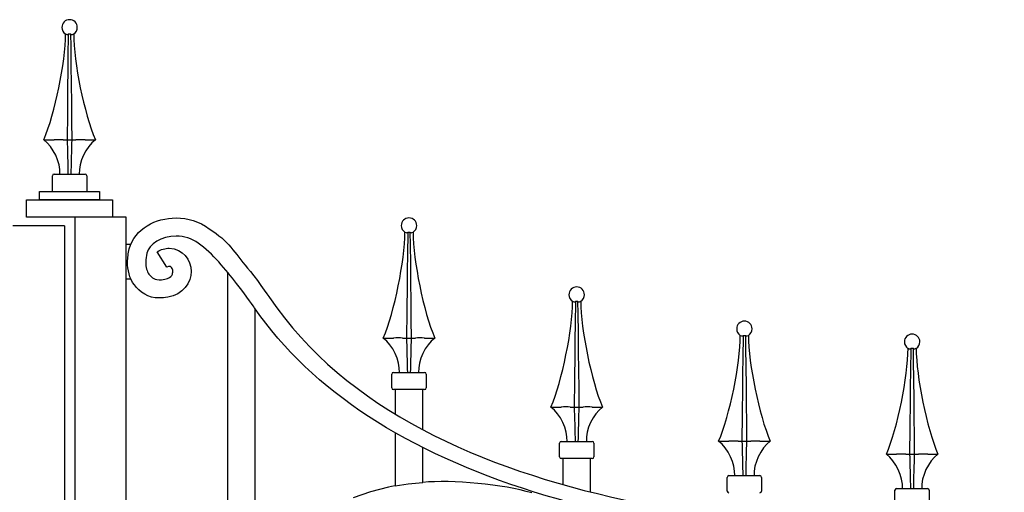
# Model space of a CAD drawing. Units: millimetres. Extents: x 0 to 8410, y 0 to 5940.
# Drawn here: x 6171 to 6744, y 2470 to 2745 of the extents above; entities that cross this region are included whole.
import ezdxf

# ---------------------------------------------------------------- set-up
doc = ezdxf.new("R2010")
doc.units = ezdxf.units.MM
doc.layers.add('YKK_A1', color=4, linetype='Continuous', lineweight=30)

msp = doc.modelspace()

# ---------------------------------------------------------------- linework, layer by layer
at = {"layer": 'YKK_A1'}
for p, q in [((6197.69, 2736.72), (6198.39, 2736.44)), ((6199.12, 2736.44), (6199.52, 2736.72)), ((6199.33, 2723.24), (6199.52, 2736.72)), ((6199.52, 2736.72), (6200.61, 2736.72)), ((6200.61, 2736.72), (6200.62, 2736.72)), ((6200.62, 2736.72), (6200.73, 2729.41)), ((6200.62, 2736.72), (6201.02, 2736.44)), ((6201.75, 2736.44), (6202.45, 2736.72)), ((6200.73, 2729.41), (6200.87, 2718.36)), ((6199.22, 2714.72), (6199.33, 2723.24)), ((6200.87, 2718.36), (6201, 2707.39)), ((6199.13, 2706.26), (6199.22, 2714.72)), ((6198.96, 2690.46), (6199.13, 2706.26)), ((6201, 2707.39), (6201.12, 2696.55)), ((6201.12, 2696.55), (6201.22, 2685.71)), ((6198.82, 2675.02), (6198.96, 2690.46)), ((6201.22, 2685.71), (6201.32, 2675.02)), ((6185.07, 2675.02), (6191.01, 2675.02)), ((6191.2, 2675.03), (6191.01, 2675.02)), ((6196.35, 2675.02), (6196.27, 2675.03)), ((6196.35, 2675.02), (6198.82, 2675.02)), ((6198.82, 2675.02), (6201.32, 2675.02)), ((6201.32, 2675.02), (6203.79, 2675.02)), ((6203.87, 2675.03), (6203.79, 2675.02)), ((6209.13, 2675.02), (6208.94, 2675.03)), ((6209.13, 2675.02), (6215.07, 2675.02)), ((6190.07, 2644.99), (6190.07, 2654.03)), ((6191.07, 2655.03), (6209.07, 2655.03)), ((6210.07, 2654.03), (6210.07, 2645.03)), ((6182.52, 2639.99), (6182.52, 2644.99)), ((6182.52, 2644.99), (6217.52, 2644.99)), ((6217.52, 2644.99), (6217.52, 2639.99)), ((6175.02, 2629.99), (6175.02, 2639.99)), ((6175.02, 2639.99), (6225.02, 2639.99)), ((6217.52, 2639.99), (6182.52, 2639.99)), ((6225.02, 2639.99), (6225.02, 2629.99)), ((6197.03, 2624.99), (6167.04, 2624.99)), ((6225.02, 2629.99), (6175.02, 2629.99)), ((6197.03, 2624.99), (6197.03, 1145)), ((6203.03, 2630), (6203.03, 1145)), ((6233.02, 2629.99), (6203.03, 2629.99)), ((6233.02, 2614.07), (6233.02, 2629.99)), ((6395.22, 2621.27), (6395.92, 2620.98)), ((6396.64, 2620.98), (6397.04, 2621.27)), ((6396.86, 2607.78), (6397.04, 2621.27)), ((6397.04, 2621.27), (6398.14, 2621.27)), ((6398.14, 2621.27), (6398.15, 2621.27)), ((6398.15, 2621.27), (6398.25, 2613.95)), ((6398.15, 2621.27), (6398.55, 2620.98)), ((6399.27, 2620.98), (6399.97, 2621.27)), ((6233.02, 2594.07), (6233.02, 2614.07)), ((6235.64, 2614.07), (6233.02, 2614.07)), ((6398.25, 2613.95), (6398.4, 2602.91)), ((6396.75, 2599.27), (6396.86, 2607.78)), ((6398.4, 2602.91), (6398.53, 2591.94)), ((6292, 2597.95), (6292, 2385)), ((6396.65, 2590.81), (6396.75, 2599.27)), ((6233.02, 2385), (6233.02, 2594.07)), ((6233.02, 2594.07), (6235.61, 2594.07)), ((6396.49, 2575.01), (6396.65, 2590.81)), ((6398.53, 2591.94), (6398.64, 2581.09)), ((6398.64, 2581.09), (6398.75, 2570.25)), ((6492.81, 2581.06), (6493.51, 2580.77)), ((6494.24, 2580.77), (6494.64, 2581.06)), ((6494.45, 2567.57), (6494.64, 2581.06)), ((6494.64, 2581.06), (6495.73, 2581.06)), ((6495.73, 2581.06), (6495.74, 2581.06)), ((6495.74, 2581.06), (6495.85, 2573.74)), ((6495.74, 2581.06), (6496.14, 2580.77)), ((6496.87, 2580.77), (6497.57, 2581.06)), ((6306.91, 2578.32), (6306.9, 2578.34)), ((6308, 2405.72), (6308, 2576.73)), ((6396.35, 2559.57), (6396.49, 2575.01)), ((6495.85, 2573.74), (6495.99, 2562.69)), ((6398.75, 2570.25), (6398.85, 2559.57)), ((6494.34, 2559.05), (6494.45, 2567.57)), ((6495.99, 2562.69), (6496.12, 2551.73)), ((6382.6, 2559.57), (6388.53, 2559.57)), ((6388.73, 2559.57), (6388.53, 2559.57)), ((6393.87, 2559.57), (6393.79, 2559.57)), ((6393.87, 2559.57), (6396.35, 2559.57)), ((6396.35, 2559.57), (6398.85, 2559.57)), ((6398.85, 2559.57), (6401.32, 2559.57)), ((6401.4, 2559.57), (6401.32, 2559.57)), ((6406.66, 2559.57), (6406.46, 2559.57)), ((6406.66, 2559.57), (6412.59, 2559.57)), ((6494.25, 2550.59), (6494.34, 2559.05)), ((6590.41, 2561.16), (6591.11, 2560.87)), ((6591.84, 2560.87), (6592.23, 2561.16)), ((6592.05, 2547.67), (6592.23, 2561.16)), ((6592.23, 2561.16), (6593.33, 2561.15)), ((6593.33, 2561.15), (6593.34, 2561.16)), ((6593.34, 2561.16), (6593.44, 2553.84)), ((6593.34, 2561.16), (6593.74, 2560.87)), ((6594.46, 2560.87), (6595.16, 2561.16)), ((6494.08, 2534.8), (6494.25, 2550.59)), ((6496.12, 2551.73), (6496.24, 2540.88)), ((6593.44, 2553.84), (6593.59, 2542.79)), ((6688, 2553.61), (6688.71, 2553.32)), ((6689.43, 2553.32), (6689.83, 2553.61)), ((6689.64, 2540.12), (6689.83, 2553.61)), ((6689.83, 2553.61), (6690.92, 2553.6)), ((6690.92, 2553.6), (6690.94, 2553.61)), ((6690.94, 2553.61), (6691.04, 2546.29)), ((6690.94, 2553.61), (6691.33, 2553.32)), ((6692.06, 2553.32), (6692.76, 2553.61)), ((6591.94, 2539.15), (6592.05, 2547.67)), ((6691.04, 2546.29), (6691.18, 2535.24)), ((6387.6, 2530.58), (6387.6, 2538.58)), ((6388.6, 2539.58), (6406.59, 2539.58)), ((6407.59, 2538.58), (6407.59, 2530.58)), ((6496.24, 2540.88), (6496.34, 2530.04)), ((6591.84, 2530.69), (6591.94, 2539.15)), ((6593.59, 2542.79), (6593.72, 2531.82)), ((6689.54, 2531.6), (6689.64, 2540.12)), ((6493.94, 2519.36), (6494.08, 2534.8)), ((6691.18, 2535.24), (6691.31, 2524.27)), ((6406.59, 2529.58), (6388.6, 2529.58)), ((6389.6, 2529.58), (6389.6, 2515.3)), ((6405.59, 2506.21), (6405.59, 2529.58)), ((6496.34, 2530.04), (6496.44, 2519.36)), ((6591.68, 2514.89), (6591.84, 2530.69)), ((6593.72, 2531.82), (6593.83, 2520.98)), ((6689.44, 2523.14), (6689.54, 2531.6)), ((6689.28, 2507.34), (6689.44, 2523.14)), ((6691.31, 2524.27), (6691.43, 2513.43)), ((6480.2, 2519.36), (6486.13, 2519.36)), ((6486.32, 2519.36), (6486.13, 2519.36)), ((6491.47, 2519.36), (6491.39, 2519.36)), ((6491.47, 2519.36), (6493.94, 2519.36)), ((6493.94, 2519.36), (6496.44, 2519.36)), ((6496.44, 2519.36), (6498.91, 2519.36)), ((6498.99, 2519.36), (6498.91, 2519.36)), ((6504.25, 2519.36), (6504.06, 2519.36)), ((6504.25, 2519.36), (6510.19, 2519.36)), ((6593.83, 2520.98), (6593.94, 2510.14)), ((6591.54, 2499.45), (6591.68, 2514.89)), ((6593.94, 2510.14), (6594.04, 2499.45)), ((6691.43, 2513.43), (6691.54, 2502.59)), ((6389.6, 2504.42), (6389.6, 2473.56)), ((6689.13, 2491.9), (6689.28, 2507.34)), ((6485.19, 2490.37), (6485.19, 2498.36)), ((6486.19, 2499.36), (6504.19, 2499.36)), ((6505.19, 2498.36), (6505.19, 2490.37)), ((6577.79, 2499.45), (6583.72, 2499.45)), ((6583.92, 2499.46), (6583.72, 2499.45)), ((6589.07, 2499.45), (6588.98, 2499.46)), ((6589.07, 2499.45), (6591.54, 2499.45)), ((6591.54, 2499.45), (6594.04, 2499.45)), ((6594.04, 2499.45), (6596.51, 2499.45)), ((6596.59, 2499.46), (6596.51, 2499.45)), ((6601.85, 2499.45), (6601.66, 2499.46)), ((6601.85, 2499.45), (6607.78, 2499.45)), ((6691.54, 2502.59), (6691.63, 2491.9)), ((6405.59, 2475.49), (6405.59, 2495.82)), ((6504.19, 2489.37), (6486.19, 2489.37)), ((6487.19, 2489.37), (6487.19, 2474.24)), ((6503.19, 2469.98), (6503.19, 2489.37)), ((6675.39, 2491.9), (6681.32, 2491.9)), ((6681.51, 2491.91), (6681.32, 2491.9)), ((6686.66, 2491.9), (6686.58, 2491.91)), ((6686.66, 2491.9), (6689.13, 2491.9)), ((6689.13, 2491.9), (6691.63, 2491.9)), ((6691.63, 2491.9), (6694.1, 2491.9)), ((6694.18, 2491.91), (6694.1, 2491.9)), ((6699.45, 2491.9), (6699.25, 2491.91)), ((6699.45, 2491.9), (6705.38, 2491.9)), ((6397.14, 2474.66), (6405.59, 2475.49)), ((6582.79, 2470.46), (6582.79, 2478.46)), ((6583.79, 2479.46), (6601.78, 2479.46)), ((6602.78, 2478.46), (6602.78, 2470.46)), ((6375.16, 2470.1), (6365.17, 2466.5)), ((6385.6, 2472.79), (6375.16, 2470.1)), ((6387.35, 2473.14), (6385.6, 2472.79)), ((6389.6, 2473.56), (6387.35, 2473.14)), ((6389.6, 2473.56), (6397.14, 2474.66)), ((6680.39, 2462.91), (6680.39, 2470.91)), ((6681.39, 2471.91), (6699.38, 2471.91)), ((6700.38, 2470.91), (6700.38, 2462.91))]:
    msp.add_line(p, q, dxfattribs=at)
for points, knots in [([(6204.57, 2740.5), (6204.57, 2742.99), (6202.56, 2745), (6200.07, 2745), (6197.59, 2745), (6195.57, 2742.99), (6195.57, 2740.5), (6195.5, 2739.09), (6196.44, 2737.39), (6197.67, 2736.7)], [0, 0, 0, 0, 1, 1, 1, 2, 2, 2, 3, 3, 3, 3]), ([(6234.78, 2611.53), (6234.78, 2611.53), (6234.78, 2611.53), (6234.78, 2611.53), (6238.02, 2623.49), (6250.21, 2629.5), (6262.07, 2629.55)], [38, 38, 38, 38, 39, 39, 39, 40, 40, 40, 40]), ([(6262.07, 2629.55), (6262.07, 2629.55), (6262.07, 2629.55), (6262.07, 2629.55), (6268.69, 2629.55), (6275.62, 2627.63), (6281.35, 2623.16)], [40, 40, 40, 40, 41, 41, 41, 42, 42, 42, 42]), ([(6402.09, 2625.05), (6402.09, 2627.53), (6400.08, 2629.55), (6397.59, 2629.55), (6395.11, 2629.55), (6393.1, 2627.53), (6393.1, 2625.05), (6393.02, 2623.64), (6393.96, 2621.93), (6395.2, 2621.24)], [0, 0, 0, 0, 1, 1, 1, 2, 2, 2, 3, 3, 3, 3]), ([(6262.07, 2618.96), (6262.07, 2618.96), (6262.07, 2618.96), (6262.07, 2618.96), (6253.53, 2619.02), (6246.12, 2614.24), (6245.04, 2608.94)], [5, 5, 5, 5, 6, 6, 6, 7, 7, 7, 7]), ([(6274.84, 2614.82), (6274.84, 2614.82), (6274.84, 2614.82), (6274.84, 2614.82), (6271.25, 2617.63), (6266.68, 2618.97), (6262.07, 2618.96)], [3, 3, 3, 3, 4, 4, 4, 5, 5, 5, 5]), ([(6281.35, 2623.16), (6281.35, 2623.16), (6281.35, 2623.16), (6281.35, 2623.16), (6292.77, 2616.1), (6296, 2609.2), (6303.65, 2600.37), (6307.47, 2595.96), (6316.35, 2583.25), (6316.35, 2583.25), (6405.32, 2451.63), (6634.84, 2446.35), (6744.04, 2446.39)], [42, 42, 42, 42, 43, 43, 43, 44, 44, 44, 45, 45, 45, 46, 46, 46, 46]), ([(6297.24, 2591.36), (6297.24, 2591.36), (6297.24, 2591.36), (6297.24, 2591.36), (6291.02, 2599.25), (6283.51, 2609.04), (6274.84, 2614.82)], [1, 1, 1, 1, 2, 2, 2, 3, 3, 3, 3]), ([(6233.81, 2603.81), (6233.81, 2603.81), (6233.81, 2603.81), (6233.81, 2603.81), (6233.81, 2606.46), (6234.16, 2609.08), (6234.78, 2611.53)], [36, 36, 36, 36, 37, 37, 37, 38, 38, 38, 38]), ([(6245.04, 2608.94), (6245.04, 2608.94), (6245.04, 2608.94), (6245.04, 2608.94), (6244.63, 2607.31), (6244.39, 2605.53), (6244.4, 2603.81)], [7, 7, 7, 7, 8, 8, 8, 9, 9, 9, 9]), ([(6256.59, 2600.8), (6256.59, 2600.8), (6251.09, 2609.84), (6251.09, 2609.84), (6253.28, 2611.18), (6255.72, 2611.92), (6258.11, 2611.91)], [24, 24, 24, 24, 25, 25, 25, 26, 26, 26, 26]), ([(6258.11, 2611.91), (6258.11, 2611.91), (6258.11, 2611.91), (6258.11, 2611.91), (6265.97, 2611.71), (6270.8, 2605.07), (6270.81, 2598.43)], [26, 26, 26, 26, 27, 27, 27, 28, 28, 28, 28]), ([(6237.78, 2590.48), (6237.78, 2590.48), (6237.78, 2590.48), (6237.78, 2590.48), (6234.79, 2594.52), (6233.83, 2599.29), (6233.81, 2603.81)], [34, 34, 34, 34, 35, 35, 35, 36, 36, 36, 36]), ([(6244.4, 2603.81), (6244.4, 2603.81), (6244.4, 2603.81), (6244.4, 2603.81), (6244.38, 2600.86), (6245.13, 2598.28), (6246.25, 2596.83)], [9, 9, 9, 9, 10, 10, 10, 11, 11, 11, 11]), ([(6246.25, 2596.83), (6246.25, 2596.83), (6246.25, 2596.83), (6246.25, 2596.83), (6247.41, 2595.42), (6248.63, 2593.58), (6252.11, 2593.49)], [11, 11, 11, 11, 12, 12, 12, 13, 13, 13, 13]), ([(6255.4, 2593.82), (6255.4, 2593.82), (6255.4, 2593.82), (6255.4, 2593.82), (6260.21, 2595.01), (6259.99, 2597.19), (6260.23, 2598.43)], [15, 15, 15, 15, 16, 16, 16, 17, 17, 17, 17]), ([(6258.11, 2601.33), (6258.11, 2601.33), (6258.11, 2601.33), (6258.11, 2601.33), (6257.83, 2601.33), (6257.38, 2601.27), (6256.59, 2600.8)], [21, 21, 21, 21, 22, 22, 22, 23, 23, 23, 23]), ([(6270.81, 2598.43), (6270.81, 2598.43), (6270.81, 2598.43), (6270.81, 2598.43), (6271.04, 2592.13), (6265.71, 2584.69), (6257.33, 2583.41)], [28, 28, 28, 28, 29, 29, 29, 30, 30, 30, 30]), ([(6259.41, 2600.63), (6259.41, 2600.63), (6259.41, 2600.63), (6259.41, 2600.63), (6258.9, 2601.18), (6258.54, 2601.32), (6258.11, 2601.33)], [19, 19, 19, 19, 20, 20, 20, 21, 21, 21, 21]), ([(6260.23, 2598.43), (6260.23, 2598.43), (6260.23, 2598.43), (6260.23, 2598.43), (6260.24, 2599.2), (6259.89, 2600.1), (6259.41, 2600.63)], [17, 17, 17, 17, 18, 18, 18, 19, 19, 19, 19]), ([(6252.11, 2582.91), (6252.11, 2582.91), (6252.11, 2582.91), (6252.11, 2582.91), (6246.01, 2582.82), (6240.72, 2586.41), (6237.78, 2590.48)], [32, 32, 32, 32, 33, 33, 33, 34, 34, 34, 34]), ([(6252.11, 2593.49), (6252.11, 2593.49), (6252.11, 2593.49), (6252.11, 2593.49), (6253.04, 2593.49), (6254.14, 2593.59), (6255.4, 2593.82)], [13, 13, 13, 13, 14, 14, 14, 15, 15, 15, 15]), ([(6499.69, 2584.84), (6499.69, 2587.32), (6497.67, 2589.34), (6495.19, 2589.34), (6492.71, 2589.34), (6490.69, 2587.32), (6490.69, 2584.84), (6490.62, 2583.42), (6491.56, 2581.72), (6492.79, 2581.03)], [0, 0, 0, 0, 1, 1, 1, 2, 2, 2, 3, 3, 3, 3]), ([(6257.33, 2583.41), (6257.33, 2583.41), (6257.33, 2583.41), (6257.33, 2583.41), (6255.5, 2583.08), (6253.77, 2582.91), (6252.11, 2582.91)], [30, 30, 30, 30, 31, 31, 31, 32, 32, 32, 32]), ([(6744.04, 2435.8), (6744.04, 2435.8), (6744.04, 2435.8), (6744.04, 2435.8), (6528.89, 2435.87), (6375.23, 2479.48), (6307.64, 2577.24)], [58, 58, 58, 58, 59, 59, 59, 60, 60, 60, 60]), ([(6597.28, 2564.93), (6597.28, 2567.42), (6595.27, 2569.43), (6592.79, 2569.43), (6590.3, 2569.43), (6588.29, 2567.42), (6588.29, 2564.93), (6588.22, 2563.52), (6589.16, 2561.82), (6590.39, 2561.13)], [0, 0, 0, 0, 1, 1, 1, 2, 2, 2, 3, 3, 3, 3]), ([(6694.88, 2557.38), (6694.88, 2559.87), (6692.87, 2561.88), (6690.38, 2561.88), (6687.9, 2561.88), (6685.89, 2559.87), (6685.89, 2557.38), (6685.81, 2555.97), (6686.75, 2554.27), (6687.99, 2553.58)], [0, 0, 0, 0, 1, 1, 1, 2, 2, 2, 3, 3, 3, 3])]:
    msp.add_open_spline(points, degree=3, knots=knots, dxfattribs=at)
for points in [[(6202.47, 2736.7), (6203.7, 2737.39), (6204.64, 2739.09), (6204.57, 2740.5)], [(6185.07, 2675.02), (6191.64, 2690.5), (6197.65, 2719.91), (6197.69, 2736.72)], [(6198.39, 2736.44), (6198.59, 2736.36), (6198.92, 2736.36), (6199.12, 2736.44)], [(6201.02, 2736.44), (6201.22, 2736.35), (6201.55, 2736.35), (6201.75, 2736.44)], [(6202.45, 2736.72), (6202.49, 2719.91), (6208.51, 2690.5), (6215.07, 2675.02)], [(6194.46, 2655.03), (6194.84, 2661.91), (6190.61, 2670.92), (6185.07, 2675.02)], [(6196.27, 2675.03), (6194.97, 2675.14), (6192.49, 2675.14), (6191.2, 2675.03)], [(6199.32, 2655.03), (6199.23, 2660.04), (6198.98, 2670.02), (6198.82, 2675.02)], [(6201.32, 2675.02), (6201.16, 2670.02), (6200.91, 2660.04), (6200.82, 2655.03)], [(6208.94, 2675.03), (6207.65, 2675.14), (6205.17, 2675.14), (6203.87, 2675.03)], [(6215.07, 2675.02), (6209.53, 2670.92), (6205.3, 2661.91), (6205.68, 2655.03)], [(6191.07, 2655.03), (6190.52, 2655.03), (6190.07, 2654.58), (6190.07, 2654.03)], [(6210.07, 2654.03), (6210.07, 2654.58), (6209.62, 2655.03), (6209.07, 2655.03)], [(6399.99, 2621.24), (6401.23, 2621.93), (6402.17, 2623.64), (6402.09, 2625.05)], [(6382.6, 2559.57), (6389.16, 2575.05), (6395.17, 2604.46), (6395.22, 2621.27)], [(6395.92, 2620.98), (6396.11, 2620.91), (6396.45, 2620.91), (6396.64, 2620.98)], [(6398.55, 2620.98), (6398.74, 2620.9), (6399.07, 2620.9), (6399.27, 2620.98)], [(6399.97, 2621.27), (6400.01, 2604.46), (6406.03, 2575.05), (6412.59, 2559.57)], [(6256.58, 2600.79), (6256.59, 2600.8), (6256.59, 2600.8), (6256.59, 2600.8)], [(6256.59, 2600.79), (6256.59, 2600.79), (6256.58, 2600.79), (6256.58, 2600.79)], [(6256.59, 2600.8), (6256.59, 2600.8), (6256.59, 2600.79), (6256.59, 2600.79)], [(6307.64, 2577.24), (6307.63, 2577.26), (6303.49, 2583.48), (6297.24, 2591.36)], [(6497.59, 2581.03), (6498.82, 2581.72), (6499.76, 2583.43), (6499.69, 2584.84)], [(6480.2, 2519.36), (6486.76, 2534.84), (6492.77, 2564.25), (6492.81, 2581.06)], [(6493.51, 2580.77), (6493.71, 2580.7), (6494.04, 2580.7), (6494.24, 2580.77)], [(6496.14, 2580.77), (6496.34, 2580.69), (6496.67, 2580.69), (6496.87, 2580.77)], [(6497.57, 2581.06), (6497.61, 2564.25), (6503.63, 2534.84), (6510.19, 2519.36)], [(6595.18, 2561.13), (6596.42, 2561.82), (6597.36, 2563.52), (6597.28, 2564.93)], [(6391.98, 2539.58), (6392.36, 2546.46), (6388.13, 2555.47), (6382.6, 2559.57)], [(6393.79, 2559.57), (6392.5, 2559.69), (6390.02, 2559.69), (6388.73, 2559.57)], [(6396.85, 2539.58), (6396.75, 2544.58), (6396.5, 2554.56), (6396.35, 2559.57)], [(6398.85, 2559.57), (6398.68, 2554.56), (6398.44, 2544.58), (6398.34, 2539.58)], [(6406.46, 2559.57), (6405.17, 2559.69), (6402.69, 2559.69), (6401.4, 2559.57)], [(6412.59, 2559.57), (6407.05, 2555.47), (6402.83, 2546.46), (6403.21, 2539.58)], [(6577.79, 2499.45), (6584.35, 2514.93), (6590.37, 2544.35), (6590.41, 2561.16)], [(6591.11, 2560.87), (6591.31, 2560.8), (6591.64, 2560.8), (6591.84, 2560.87)], [(6593.74, 2560.87), (6593.94, 2560.78), (6594.27, 2560.78), (6594.46, 2560.87)], [(6595.16, 2561.16), (6595.21, 2544.35), (6601.22, 2514.93), (6607.78, 2499.45)], [(6692.78, 2553.58), (6694.02, 2554.27), (6694.95, 2555.97), (6694.88, 2557.38)], [(6675.39, 2491.9), (6681.95, 2507.38), (6687.96, 2536.8), (6688, 2553.61)], [(6688.71, 2553.32), (6688.9, 2553.25), (6689.23, 2553.25), (6689.43, 2553.32)], [(6691.33, 2553.32), (6691.53, 2553.23), (6691.86, 2553.23), (6692.06, 2553.32)], [(6692.76, 2553.61), (6692.8, 2536.8), (6698.82, 2507.38), (6705.38, 2491.9)], [(6388.6, 2539.58), (6388.04, 2539.58), (6387.6, 2539.13), (6387.6, 2538.58)], [(6407.59, 2538.58), (6407.59, 2539.13), (6407.14, 2539.58), (6406.59, 2539.58)], [(6387.6, 2530.58), (6387.6, 2530.03), (6388.04, 2529.58), (6388.6, 2529.58)], [(6406.59, 2529.58), (6407.14, 2529.58), (6407.59, 2530.03), (6407.59, 2530.58)], [(6489.58, 2499.36), (6489.96, 2506.24), (6485.73, 2515.25), (6480.2, 2519.36)], [(6491.39, 2519.36), (6490.09, 2519.48), (6487.61, 2519.48), (6486.32, 2519.36)], [(6494.44, 2499.36), (6494.35, 2504.37), (6494.1, 2514.35), (6493.94, 2519.36)], [(6496.44, 2519.36), (6496.28, 2514.35), (6496.03, 2504.37), (6495.94, 2499.36)], [(6504.06, 2519.36), (6502.76, 2519.48), (6500.29, 2519.48), (6498.99, 2519.36)], [(6510.19, 2519.36), (6504.65, 2515.25), (6500.42, 2506.24), (6500.8, 2499.36)], [(6486.19, 2499.36), (6485.64, 2499.36), (6485.19, 2498.92), (6485.19, 2498.36)], [(6505.19, 2498.36), (6505.19, 2498.92), (6504.74, 2499.36), (6504.19, 2499.36)], [(6587.17, 2479.46), (6587.56, 2486.34), (6583.33, 2495.35), (6577.79, 2499.45)], [(6588.98, 2499.46), (6587.69, 2499.57), (6585.21, 2499.57), (6583.92, 2499.46)], [(6592.04, 2479.46), (6591.95, 2484.47), (6591.7, 2494.45), (6591.54, 2499.45)], [(6594.04, 2499.45), (6593.88, 2494.45), (6593.63, 2484.47), (6593.54, 2479.46)], [(6601.65, 2499.46), (6600.36, 2499.57), (6597.88, 2499.57), (6596.59, 2499.46)], [(6607.78, 2499.45), (6602.25, 2495.35), (6598.02, 2486.34), (6598.4, 2479.46)], [(6485.19, 2490.37), (6485.19, 2489.81), (6485.64, 2489.37), (6486.19, 2489.37)], [(6504.19, 2489.37), (6504.74, 2489.37), (6505.19, 2489.81), (6505.19, 2490.37)], [(6684.77, 2471.91), (6685.15, 2478.79), (6680.92, 2487.8), (6675.39, 2491.9)], [(6686.58, 2491.91), (6685.29, 2492.02), (6682.81, 2492.02), (6681.51, 2491.91)], [(6689.63, 2471.91), (6689.54, 2476.92), (6689.29, 2486.9), (6689.13, 2491.9)], [(6691.63, 2491.9), (6691.47, 2486.9), (6691.22, 2476.92), (6691.13, 2471.91)], [(6699.25, 2491.91), (6697.96, 2492.02), (6695.48, 2492.02), (6694.18, 2491.91)], [(6705.38, 2491.9), (6699.84, 2487.8), (6695.61, 2478.79), (6695.99, 2471.91)], [(6469.07, 2469.34), (6452.78, 2474.32), (6422.53, 2477.25), (6405.59, 2475.49)], [(6583.79, 2479.46), (6583.24, 2479.46), (6582.79, 2479.01), (6582.79, 2478.46)], [(6602.78, 2478.46), (6602.78, 2479.01), (6602.34, 2479.46), (6601.78, 2479.46)], [(6582.79, 2470.46), (6582.79, 2469.91), (6583.24, 2469.46), (6583.79, 2469.46)], [(6601.78, 2469.46), (6602.34, 2469.46), (6602.78, 2469.91), (6602.78, 2470.46)], [(6681.39, 2471.91), (6680.83, 2471.91), (6680.39, 2471.46), (6680.39, 2470.91)], [(6700.38, 2470.91), (6700.38, 2471.46), (6699.93, 2471.91), (6699.38, 2471.91)]]:
    msp.add_open_spline(points, degree=3, dxfattribs=at)

doc.saveas('drawing.dxf')
